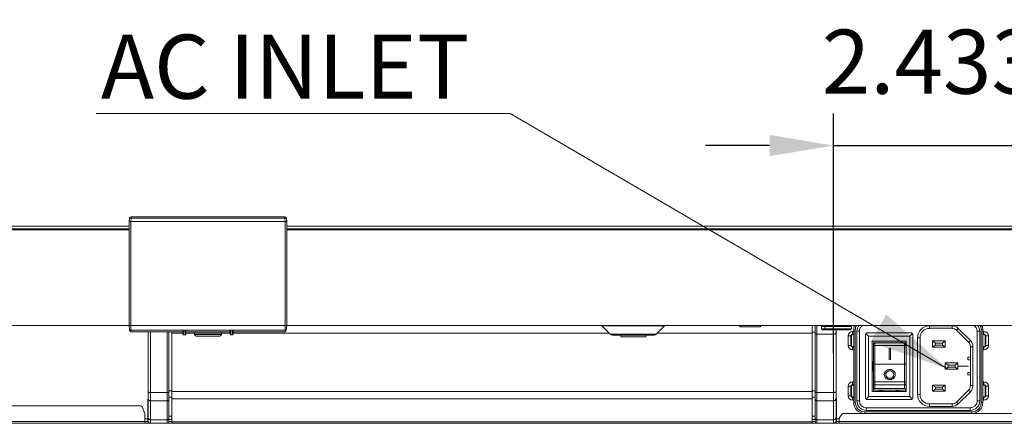
# Model space of a CAD drawing. Extents: x 1 to 173, y -13 to 116.
# Drawn here: x 49 to 61, y 26 to 31 of the extents above; entities that cross this region are included whole.
import ezdxf

# ---------------------------------------------------------------- set-up
doc = ezdxf.new("R2010")
doc.units = 0
doc.header["$MEASUREMENT"] = 0
doc.layers.get('0').update_dxf_attribs({"lineweight": 0})
doc.layers.add('00_COMPONENTS', color=7, linetype='Continuous', lineweight=0)
doc.styles.add('DC_TEXTSTYLE4', font='arial.ttf', dxfattribs={"height": 0.8})
doc.styles.add('DC_TEXTSTYLE5', font='arial.ttf', dxfattribs={"height": 0.2})
doc.dimstyles.get("Standard").update_dxf_attribs({"dimtxt": 0.18, "dimasz": 0.18, "dimexe": 0.18, "dimexo": 0.0625, "dimgap": 0.09, "dimtad": 0, "dimtih": 1, "dimtoh": 1, "dimdec": 4, "dimzin": 0, "dimdsep": 46, "dimtxsty": 'Standard', "dimcen": 0.09, "dimadec": 0, "dimazin": 0, "dimtfac": 1, "dimtdec": 4, "dimtofl": 0, "dimtmove": 0, "dimatfit": 3, "dimfxl": 1, "dimtolj": 1, "dimtzin": 0, "dimarcsym": 0})

# ---------------------------------------------------------------- blocks, each defined once
blk = doc.blocks.new('*D9')
at = {"color": 0, "linetype": 'Continuous', "lineweight": -2, "ltscale": 0.004921}
for p, q in [((59.171, 27.253), (59.171, 30.251)), ((61.604, 27.149), (61.604, 30.251)), ((58.371, 29.851), (57.571, 29.851)), ((59.171, 29.851), (61.604, 29.851)), ((62.404, 29.851), (63.204, 29.851))]:
    blk.add_line(p, q, dxfattribs=at)
at = {"color": 0}
for points in [[(58.371, 29.718), (58.371, 29.984), (59.171, 29.851)], [(62.404, 29.984), (62.404, 29.718), (61.604, 29.851)]]:
    blk.add_solid(points, dxfattribs=at)
at = {"layer": 'Defpoints', "color": 0}
for p in [(61.604, 29.851), (59.171, 27.191), (61.604, 27.086)]:
    blk.add_point(p, dxfattribs=at)
at = {"color": 0, "lineweight": 0, "insert": (60.387, 30.899), "char_height": 0.8, "attachment_point": 5, "style": 'DC_TEXTSTYLE4'}
blk.add_mtext('\\A1;2.433', dxfattribs=at)

msp = doc.modelspace()

# ---------------------------------------------------------------- hatches: boundary and pattern name
at = {"linetype": 'Continuous', "lineweight": 0, "ltscale": 0.07874, "true_color": 0x0000d5}
msp.add_hatch(color=172, dxfattribs=at).paths.add_polyline_path([(59.8311, 27.7393), (60.594, 27.0625), (59.6295, 27.3938)])

# ---------------------------------------------------------------- linework, layer by layer
at = {"color": 7, "linetype": 'Continuous', "lineweight": 0, "ltscale": 0.004921}
for p, q in [((58.9423, 26.3994), (58.9423, 27.6034)), ((58.962, 26.3798), (58.962, 27.6034)), ((58.9029, 27.5187), (58.9423, 27.5187)), ((59.1706, 27.4951), (58.962, 27.4951)), ((59.1706, 27.5483), (59.1706, 26.3798)), ((59.2021, 27.5483), (59.2021, 26.4112)), ((59.3545, 27.4724), (59.3937, 27.4724)), ((59.3545, 27.3542), (59.3545, 27.4724)), ((59.3879, 27.3542), (59.3879, 27.4724)), ((59.3937, 27.3542), (59.3937, 27.4724)), ((59.4095, 27.5274), (59.4233, 27.5274)), ((59.4095, 27.5274), (59.4095, 27.4881)), ((59.4095, 27.4939), (59.4233, 27.4939)), ((59.4095, 27.4881), (59.4233, 27.4881)), ((61.0374, 27.5274), (61.0512, 27.5274)), ((61.0374, 27.4939), (61.0512, 27.4939)), ((61.0374, 27.4881), (61.0512, 27.4881)), ((61.0512, 27.5274), (61.0512, 27.4881)), ((61.1062, 27.4724), (61.067, 27.4724)), ((61.067, 27.4724), (61.067, 27.3542)), ((61.0728, 27.4724), (61.0728, 27.3542)), ((61.1062, 27.4724), (61.1062, 27.3542)), ((59.3545, 27.3542), (59.3937, 27.3542)), ((59.4233, 27.3385), (59.4095, 27.3385)), ((59.4095, 27.2992), (59.4095, 27.3385)), ((59.4233, 27.3326), (59.4095, 27.3326)), ((61.0512, 27.3385), (61.0374, 27.3385)), ((61.0512, 27.3326), (61.0374, 27.3326)), ((61.0512, 27.2992), (61.0512, 27.3385)), ((61.1062, 27.3542), (61.067, 27.3542)), ((59.4233, 27.2992), (59.4095, 27.2992)), ((61.0512, 27.2992), (61.0374, 27.2992)), ((59.3545, 26.8424), (59.3937, 26.8424)), ((59.3545, 26.7243), (59.3545, 26.8424)), ((59.3879, 26.7243), (59.3879, 26.8424)), ((59.3937, 26.7243), (59.3937, 26.8424)), ((59.4095, 26.8974), (59.4233, 26.8974)), ((59.4095, 26.8974), (59.4095, 26.8582)), ((59.4095, 26.864), (59.4233, 26.864)), ((59.4095, 26.8582), (59.4233, 26.8582)), ((61.0374, 26.8974), (61.0512, 26.8974)), ((61.0374, 26.864), (61.0512, 26.864)), ((61.0374, 26.8582), (61.0512, 26.8582)), ((61.0512, 26.8974), (61.0512, 26.8582)), ((61.1062, 26.8424), (61.067, 26.8424)), ((61.067, 26.8424), (61.067, 26.7243)), ((61.0728, 26.8424), (61.0728, 26.7243)), ((61.1062, 26.8424), (61.1062, 26.7243)), ((58.9029, 26.7873), (58.9423, 26.7873)), ((58.9029, 26.7066), (58.9423, 26.7066)), ((59.1706, 26.7636), (58.962, 26.7636)), ((59.3545, 26.7243), (59.3937, 26.7243)), ((59.4233, 26.7086), (59.4095, 26.7086)), ((59.4095, 26.6693), (59.4095, 26.7086)), ((59.4233, 26.7027), (59.4095, 26.7027)), ((61.0512, 26.7086), (61.0374, 26.7086)), ((61.0512, 26.7027), (61.0374, 26.7027)), ((61.0512, 26.6693), (61.0512, 26.7086)), ((61.1062, 26.7243), (61.067, 26.7243)), ((59.1706, 26.6609), (58.962, 26.6609)), ((59.2021, 26.6002), (59.2061, 26.6002)), ((59.2061, 26.4034), (59.2061, 26.6908)), ((59.4233, 26.6693), (59.4095, 26.6693)), ((61.0512, 26.6693), (61.0374, 26.6693)), ((58.9029, 26.4693), (58.9423, 26.4693)), ((59.2061, 26.5451), (59.2021, 26.5451)), ((59.2061, 26.5136), (59.2021, 26.5136)), ((58.9029, 26.427), (58.9423, 26.427)), ((58.9423, 26.4034), (58.9297, 26.4034)), ((59.1706, 26.4236), (58.962, 26.4236)), ((59.1706, 26.3798), (58.962, 26.3798)), ((59.2415, 26.4034), (59.201, 26.4034)), ((59.2021, 26.4349), (59.2061, 26.4349)), ((59.2415, 26.4349), (59.2061, 26.4349))]:
    msp.add_line(p, q, dxfattribs=at)
at = {"color": 172, "linetype": 'Continuous', "lineweight": 0, "ltscale": 0.004921, "true_color": 0x0000d5, "flags": 128}
msp.add_lwpolyline([(49.9578, 30.251), (55.1303, 30.251), (60.594, 27.0625)], dxfattribs=at)
at = {"color": 7, "linetype": 'Continuous', "lineweight": 0, "ltscale": 0.004921, "flags": 128}
for points in [[(58.9423, 27.505), (58.9428, 27.5028), (58.9442, 27.5007), (58.9466, 27.4988), (58.9497, 27.4973), (58.9534, 27.4961), (58.9576, 27.4954), (58.962, 27.4951)], [(59.2021, 27.5109), (59.2015, 27.5078), (59.1997, 27.5048), (59.1968, 27.5021), (59.1929, 27.4997), (59.1881, 27.4978), (59.1827, 27.4963), (59.1768, 27.4954), (59.1706, 27.4951)], [(58.9423, 26.7735), (58.9428, 26.7713), (58.9442, 26.7692), (58.9466, 26.7674), (58.9497, 26.7658), (58.9534, 26.7646), (58.9576, 26.7639), (58.962, 26.7636)], [(59.2021, 26.7794), (59.2015, 26.7763), (59.1997, 26.7734), (59.1968, 26.7706), (59.1929, 26.7683), (59.1881, 26.7663), (59.1827, 26.7648), (59.1768, 26.7639), (59.1706, 26.7636)], [(58.9423, 26.6799), (58.9428, 26.6757), (58.9442, 26.6717), (58.9466, 26.6681), (58.9497, 26.6651), (58.9534, 26.6628), (58.9576, 26.6614), (58.962, 26.6609)], [(59.2021, 26.6913), (59.2015, 26.6854), (59.1997, 26.6797), (59.1968, 26.6744), (59.1929, 26.6698), (59.1881, 26.666), (59.1827, 26.6632), (59.1768, 26.6615), (59.1706, 26.6609)], [(59.2021, 26.454), (59.2015, 26.4481), (59.1997, 26.4424), (59.1968, 26.4371), (59.1929, 26.4325), (59.1881, 26.4287), (59.1827, 26.4259), (59.1768, 26.4242), (59.1706, 26.4236)], [(58.9423, 26.4426), (58.9428, 26.4384), (58.9442, 26.4344), (58.9466, 26.4308), (58.9497, 26.4278), (58.9534, 26.4255), (58.9576, 26.4241), (58.962, 26.4236)]]:
    msp.add_lwpolyline(points, dxfattribs=at)
at = {"color": 7, "linetype": 'Continuous', "lineweight": 0, "ltscale": 0.004921}
for centre, radius, start, end in [((59.4095, 27.4724), 0.055, 90, 180), ((59.4095, 27.4724), 0.0216, 90, 180), ((59.4095, 27.4724), 0.0157, 90, 180), ((61.0512, 27.4724), 0.055, 0, 90), ((61.0512, 27.4724), 0.0216, 360, 90), ((61.0512, 27.4724), 0.0157, 0, 90), ((59.4095, 27.3542), 0.055, 180, 270), ((59.4095, 27.3542), 0.0216, 180, 270), ((59.4095, 27.3542), 0.0157, 180, 270), ((61.0512, 27.3542), 0.055, 270, 0), ((61.0512, 27.3542), 0.0216, 270, 360), ((61.0512, 27.3542), 0.0157, 270, 0), ((59.4095, 26.8424), 0.055, 90, 180), ((59.4095, 26.8424), 0.0216, 90, 180), ((59.4095, 26.8424), 0.0157, 90, 180), ((61.0512, 26.8424), 0.055, 0, 90), ((61.0512, 26.8424), 0.0216, 360, 90), ((61.0512, 26.8424), 0.0157, 0, 90), ((59.1864, 26.6908), 0.0197, 0, 36.62041), ((59.4095, 26.7243), 0.055, 180, 270), ((59.4095, 26.7243), 0.0216, 180, 270), ((59.4095, 26.7243), 0.0157, 180, 270), ((61.0512, 26.7243), 0.055, 270, 0), ((61.0512, 26.7243), 0.0216, 270, 360), ((61.0512, 26.7243), 0.0157, 270, 0), ((58.962, 26.3994), 0.0197, 180, 270), ((59.1706, 26.4112), 0.0315, 270, 0)]:
    msp.add_arc(centre, radius, start, end, dxfattribs=at)
at = {"layer": '00_COMPONENTS', "color": 7, "linetype": 'Continuous', "lineweight": 0, "ltscale": 0.004921}
for p, q in [((50.3694, 28.9026), (50.373, 28.9437)), ((50.3891, 28.9026), (50.3926, 28.9437)), ((50.3926, 28.9437), (50.3926, 28.9616)), ((50.3926, 28.9616), (52.3147, 28.9616)), ((50.3926, 28.9437), (52.3147, 28.9437)), ((52.3147, 28.9616), (52.3147, 28.9437)), ((52.3147, 28.9437), (52.3183, 28.9034)), ((52.3379, 28.9026), (52.3344, 28.9437)), ((22.7671, 28.812), (50.3694, 28.812)), ((22.7986, 28.8435), (50.3694, 28.8435)), ((30.9049, 28.7963), (50.3694, 28.7963)), ((50.3694, 28.9026), (50.3694, 27.6039)), ((50.3694, 28.9026), (52.3379, 28.9026)), ((50.3891, 28.9026), (50.3891, 27.5426)), ((52.3183, 27.5426), (52.3183, 28.9034)), ((52.3379, 28.9034), (52.3369, 28.9037)), ((52.3379, 28.9026), (52.3379, 27.6039)), ((52.3379, 28.8435), (79.9088, 28.8435)), ((52.3379, 28.812), (79.9403, 28.812)), ((52.3379, 28.7963), (79.1568, 28.7963)), ((50.3694, 27.6034), (31.4678, 27.6034)), ((50.3694, 27.6039), (50.3748, 27.5426)), ((50.3704, 27.6034), (50.3694, 27.6039)), ((52.3326, 27.5426), (52.338, 27.6039)), ((52.3379, 27.6034), (80.0387, 27.6034)), ((57.0605, 27.5976), (56.2768, 27.5976)), ((56.2768, 27.5976), (56.3815, 27.4929)), ((57.0605, 27.5976), (56.9558, 27.4929)), ((58.0013, 27.6034), (58.0013, 27.5837)), ((58.2572, 27.5837), (58.0013, 27.5837)), ((58.2572, 27.6034), (58.2572, 27.5837)), ((58.9029, 26.3798), (58.9029, 27.6034)), ((59.019, 27.5916), (59.395, 27.5916)), ((59.019, 27.5916), (59.019, 27.5601)), ((59.0604, 27.5916), (59.0604, 27.5601)), ((59.395, 27.5916), (59.395, 27.5601)), ((60.3701, 27.5983), (60.6525, 27.5983)), ((60.3701, 27.5983), (60.3701, 27.5669)), ((60.3701, 27.5669), (60.6525, 27.5669)), ((60.6525, 27.5983), (60.6525, 27.5669)), ((60.7304, 27.5661), (60.7081, 27.5438)), ((60.8811, 27.4153), (60.7304, 27.5661)), ((50.3748, 27.5426), (51.0451, 27.5426)), ((51.0387, 27.5246), (50.3944, 27.5246)), ((50.6047, 26.4112), (50.6047, 27.5246)), ((50.6362, 26.3798), (50.6362, 27.5246)), ((50.8448, 27.5246), (50.8448, 26.3798)), ((50.8645, 27.5246), (50.8645, 26.3994)), ((50.9039, 26.3798), (50.9039, 27.5246)), ((50.9039, 27.505), (51.0405, 27.505)), ((51.0416, 27.4925), (51.0384, 27.5285)), ((51.0388, 27.5239), (51.0466, 27.5246)), ((51.0466, 27.5246), (51.0451, 27.5426)), ((51.0718, 27.5426), (51.0451, 27.5426)), ((51.0494, 27.4853), (51.0466, 27.5246)), ((51.0702, 27.5246), (51.0466, 27.5246)), ((51.0674, 27.4853), (51.0494, 27.4853)), ((51.0702, 27.5246), (51.0674, 27.4853)), ((51.0718, 27.5426), (51.0702, 27.5246)), ((51.078, 27.5239), (51.0702, 27.5246)), ((51.0718, 27.5426), (51.6356, 27.5426)), ((51.0784, 27.5285), (51.0753, 27.4925)), ((51.0764, 27.505), (51.631, 27.505)), ((51.6293, 27.5246), (51.0781, 27.5246)), ((51.1864, 27.505), (51.1864, 27.4892)), ((51.521, 27.4892), (51.1864, 27.4892)), ((51.5013, 27.4695), (51.2061, 27.4695)), ((51.521, 27.505), (51.521, 27.4892)), ((51.6321, 27.4925), (51.6289, 27.5285)), ((51.6293, 27.5239), (51.6372, 27.5246)), ((51.6372, 27.5246), (51.6356, 27.5426)), ((51.6623, 27.5426), (51.6356, 27.5426)), ((51.6399, 27.4853), (51.6372, 27.5246)), ((51.6608, 27.5246), (51.6372, 27.5246)), ((51.658, 27.4853), (51.6399, 27.4853)), ((51.6608, 27.5246), (51.658, 27.4853)), ((51.6623, 27.5426), (51.6608, 27.5246)), ((51.6686, 27.5239), (51.6608, 27.5246)), ((51.6623, 27.5426), (52.3326, 27.5426)), ((51.669, 27.5285), (51.6658, 27.4925)), ((51.6669, 27.505), (56.3694, 27.505)), ((52.313, 27.5246), (51.6687, 27.5246)), ((56.9558, 27.4929), (56.3815, 27.4929)), ((56.9279, 27.4813), (56.4094, 27.4813)), ((56.5112, 27.4616), (56.5112, 27.4813)), ((56.5112, 27.4616), (56.8261, 27.4616)), ((56.8261, 27.4616), (56.8261, 27.4813)), ((56.9679, 27.505), (58.9029, 27.505)), ((59.395, 27.5601), (59.019, 27.5601)), ((59.3832, 27.5483), (59.0309, 27.5483)), ((59.4429, 27.5472), (59.4233, 27.5472)), ((59.4233, 26.6417), (59.4233, 27.5472)), ((59.4429, 26.6417), (59.4429, 27.5472)), ((59.4941, 27.5295), (59.4626, 27.5295)), ((59.4626, 26.6594), (59.4626, 27.5295)), ((59.4941, 26.6594), (59.4941, 27.5295)), ((59.5689, 26.6987), (59.5689, 27.4901)), ((59.5749, 27.5038), (59.6083, 27.4704)), ((59.5886, 27.5098), (60.1437, 27.5098)), ((60.124, 27.4704), (59.6083, 27.4704)), ((59.6083, 27.4704), (59.6083, 26.7145)), ((60.1575, 27.5038), (60.124, 27.4704)), ((60.124, 26.7145), (60.124, 27.4704)), ((60.1634, 27.4901), (60.1634, 26.6987)), ((60.2205, 27.4487), (60.252, 27.4487)), ((60.2205, 26.7401), (60.2205, 27.4487)), ((60.252, 27.4487), (60.252, 26.7401)), ((60.7081, 27.5438), (60.8589, 27.3931)), ((60.9666, 27.5295), (60.9981, 27.5295)), ((60.9666, 27.5295), (60.9666, 26.6594)), ((60.9981, 27.5295), (60.9981, 26.6594)), ((61.0177, 27.5472), (61.0374, 27.5472)), ((61.0177, 27.5472), (61.0177, 26.6417)), ((61.0374, 27.5472), (61.0374, 26.6417)), ((59.6536, 27.4074), (60.0788, 27.4074)), ((59.6536, 26.7775), (59.6536, 27.4074)), ((59.6693, 26.7931), (59.6693, 27.3707)), ((59.689, 27.3875), (60.0591, 27.3875)), ((59.689, 26.8142), (59.689, 27.3875)), ((59.689, 27.3838), (60.0591, 27.3838)), ((59.689, 27.3528), (60.0591, 27.3528)), ((60.0591, 26.8142), (60.0591, 27.3875)), ((60.0788, 26.7775), (60.0788, 27.4074)), ((60.567, 27.4094), (60.4095, 27.4094)), ((60.4449, 27.3818), (60.4095, 27.4094)), ((60.4095, 27.4094), (60.4095, 27.3306)), ((60.4449, 27.3582), (60.4095, 27.3306)), ((60.567, 27.3306), (60.4095, 27.3306)), ((60.5315, 27.3818), (60.4449, 27.3818)), ((60.4449, 27.3582), (60.4449, 27.3818)), ((60.5315, 27.3582), (60.4449, 27.3582)), ((60.567, 27.4094), (60.5315, 27.3818)), ((60.5315, 27.3818), (60.5315, 27.3582)), ((60.5315, 27.3582), (60.567, 27.3306)), ((60.567, 27.4094), (60.567, 27.3306)), ((60.8811, 27.4153), (60.8589, 27.3931)), ((60.9134, 27.3374), (60.8819, 27.3374)), ((60.8819, 27.3374), (60.8819, 26.8514)), ((60.9134, 27.3374), (60.9134, 26.8514)), ((59.8839, 27.3133), (59.8642, 27.3133)), ((59.8642, 27.3133), (59.8642, 27.1755)), ((59.8839, 27.3133), (59.8839, 27.1755)), ((60.8504, 27.2046), (60.8819, 27.2046)), ((60.8504, 27.2046), (60.8504, 27.1732)), ((59.6536, 27.1279), (59.6654, 27.1279)), ((59.6654, 27.1515), (59.6693, 27.1515)), ((59.6654, 27.1515), (59.6654, 27.0334)), ((59.689, 27.1194), (60.0591, 27.1194)), ((59.8839, 27.1755), (59.8642, 27.1755)), ((60.7244, 27.1338), (60.567, 27.1338)), ((60.6024, 27.1062), (60.567, 27.1338)), ((60.567, 27.1338), (60.567, 27.055)), ((60.6024, 27.0826), (60.567, 27.055)), ((60.689, 27.1062), (60.6024, 27.1062)), ((60.6024, 27.0826), (60.6024, 27.1062)), ((60.689, 27.0826), (60.6024, 27.0826)), ((60.7244, 27.1338), (60.689, 27.1062)), ((60.689, 27.1062), (60.689, 27.0826)), ((60.689, 27.0826), (60.7244, 27.055)), ((60.7244, 27.1338), (60.7244, 27.055)), ((60.7244, 27.0944), (60.8589, 27.0944)), ((60.8504, 27.1732), (60.8819, 27.1732)), ((59.6654, 27.0576), (59.6536, 27.0576)), ((59.6536, 27.057), (59.6654, 27.057)), ((59.6693, 27.0343), (59.6654, 27.0343)), ((59.6654, 27.0334), (59.6693, 27.0334)), ((60.7244, 27.055), (60.567, 27.055)), ((60.8504, 27.0157), (60.8819, 27.0157)), ((60.8504, 27.0157), (60.8504, 26.9842)), ((60.8819, 26.9842), (60.8504, 26.9842)), ((59.689, 26.8987), (60.0591, 26.8987)), ((59.689, 26.8604), (60.0591, 26.8604)), ((60.567, 26.8582), (60.4095, 26.8582)), ((60.4449, 26.8306), (60.4095, 26.8582)), ((60.4095, 26.8582), (60.4095, 26.7795)), ((60.5315, 26.8306), (60.4449, 26.8306)), ((60.4449, 26.807), (60.4449, 26.8306)), ((60.567, 26.8582), (60.5315, 26.8306)), ((60.5315, 26.8306), (60.5315, 26.807)), ((60.567, 26.8582), (60.567, 26.7795)), ((60.8819, 26.8514), (60.9134, 26.8514)), ((50.6362, 26.7636), (50.8448, 26.7636)), ((50.9039, 26.7873), (50.8645, 26.7873)), ((50.9039, 26.7066), (50.8645, 26.7066)), ((58.9029, 26.7759), (50.9039, 26.7759)), ((59.5768, 26.683), (59.6083, 26.7145)), ((59.6083, 26.7145), (60.124, 26.7145)), ((60.0788, 26.7775), (59.6536, 26.7775)), ((59.6693, 26.7931), (60.0788, 26.7931)), ((60.0591, 26.8142), (59.689, 26.8142)), ((59.7514, 26.7795), (59.7514, 26.7931)), ((59.7829, 26.7834), (59.7514, 26.7834)), ((59.7841, 26.7795), (59.7514, 26.7795)), ((59.7829, 26.7931), (59.7829, 26.7795)), ((59.7841, 26.7931), (59.7841, 26.7795)), ((59.9483, 26.7931), (59.9483, 26.7795)), ((59.9483, 26.7795), (59.9809, 26.7795)), ((59.9736, 26.7931), (59.9736, 26.7795)), ((59.9809, 26.7795), (59.9809, 26.7931)), ((60.1555, 26.683), (60.124, 26.7145)), ((60.2205, 26.7401), (60.252, 26.7401)), ((60.4449, 26.807), (60.4095, 26.7795)), ((60.567, 26.7795), (60.4095, 26.7795)), ((60.5315, 26.807), (60.4449, 26.807)), ((60.5315, 26.807), (60.567, 26.7795)), ((60.7081, 26.645), (60.8589, 26.7958)), ((60.7304, 26.6228), (60.8811, 26.7735)), ((60.8811, 26.7735), (60.8589, 26.7958)), ((36.7337, 26.6002), (50.4993, 26.6002)), ((50.6007, 26.4034), (50.6007, 26.679)), ((50.6007, 26.679), (50.6047, 26.679)), ((50.6042, 26.6783), (50.6007, 26.6787)), ((50.6007, 26.6361), (50.6047, 26.6365)), ((50.6047, 26.6129), (50.6007, 26.6133)), ((50.6047, 26.6783), (50.6042, 26.6783)), ((50.6362, 26.6609), (50.8448, 26.6609)), ((58.9029, 26.6842), (50.9039, 26.6842)), ((59.2021, 26.6553), (59.2061, 26.6553)), ((59.4429, 26.6417), (59.4233, 26.6417)), ((59.4941, 26.6594), (59.4626, 26.6594)), ((60.1437, 26.6791), (59.5886, 26.6791)), ((60.3701, 26.622), (60.6525, 26.622)), ((60.3701, 26.5905), (60.3701, 26.622)), ((60.6525, 26.5905), (60.3701, 26.5905)), ((60.6525, 26.5905), (60.6525, 26.622)), ((60.7304, 26.6228), (60.7081, 26.645)), ((60.9981, 26.6594), (60.9666, 26.6594)), ((61.0177, 26.6417), (61.0374, 26.6417)), ((50.5653, 26.5018), (50.5358, 26.5755)), ((50.5653, 26.3798), (50.5653, 26.5018)), ((50.6007, 26.5707), (50.6047, 26.5711)), ((50.6047, 26.5475), (50.6007, 26.5479)), ((50.6007, 26.5052), (50.6047, 26.5057)), ((50.6007, 26.4785), (50.6047, 26.4785)), ((50.8645, 26.4693), (50.9039, 26.4693)), ((59.2692, 26.4843), (59.2415, 26.4427)), ((59.3019, 26.5018), (61.5039, 26.5018)), ((60.8996, 26.5235), (59.5611, 26.5235)), ((59.5611, 26.5235), (59.5611, 26.5039)), ((60.8996, 26.5039), (59.5611, 26.5039)), ((60.88, 26.5728), (59.5807, 26.5728)), ((59.5807, 26.5728), (59.5807, 26.5413)), ((60.88, 26.5413), (59.5807, 26.5413)), ((60.88, 26.5728), (60.88, 26.5413)), ((60.8996, 26.5039), (60.8996, 26.5235)), ((31.8803, 26.3798), (58.962, 26.3798)), ((50.5653, 26.4034), (36.6677, 26.4034)), ((50.5653, 26.4349), (50.6007, 26.4349)), ((50.5653, 26.4034), (50.6058, 26.4034)), ((50.6007, 26.4464), (50.6047, 26.4464)), ((50.6047, 26.4349), (50.6007, 26.4349)), ((50.6047, 26.3798), (50.6047, 26.4034)), ((50.6362, 26.4236), (50.8448, 26.4236)), ((50.9039, 26.427), (50.8645, 26.427)), ((50.8645, 26.4034), (50.9039, 26.4034)), ((50.9039, 26.3999), (58.9029, 26.3999)), ((58.9029, 26.4034), (58.9297, 26.4034)), ((59.1706, 26.3798), (61.6352, 26.3798)), ((59.2021, 26.4034), (59.2021, 26.3798)), ((59.2415, 26.3798), (59.2415, 26.4427)), ((61.5643, 26.4034), (59.2415, 26.4034))]:
    msp.add_line(p, q, dxfattribs=at)
at = {"layer": '00_COMPONENTS', "color": 7, "linetype": 'Continuous', "lineweight": 0, "ltscale": 0.004921, "flags": 128}
for points in [[(50.373, 28.9437), (50.374, 28.9441), (50.3769, 28.9443), (50.3812, 28.9443), (50.3867, 28.9441), (50.3926, 28.9437)], [(52.3344, 28.9437), (52.3334, 28.9441), (52.3305, 28.9443), (52.3262, 28.9443), (52.3207, 28.9441), (52.3147, 28.9437)], [(50.3891, 28.9034), (50.3831, 28.9037), (50.3776, 28.9038), (50.3733, 28.9038), (50.3705, 28.9037), (50.3695, 28.9034)], [(52.3369, 28.9037), (52.3341, 28.9038), (52.3298, 28.9038), (52.3243, 28.9037), (52.3183, 28.9034)], [(50.3704, 27.6034), (52.337, 27.6034), (52.3379, 27.6039)], [(50.3944, 27.5246), (50.3933, 27.5249), (50.3924, 27.5257), (50.3915, 27.5271), (50.3908, 27.5289), (50.3902, 27.5311), (50.3897, 27.5336), (50.3894, 27.5364), (50.3892, 27.5395), (50.3891, 27.5426)], [(51.0384, 27.5285), (51.0384, 27.5298), (51.0387, 27.5311), (51.0391, 27.5324), (51.0396, 27.5336), (51.04, 27.5346), (51.0405, 27.5356), (51.0409, 27.5366), (51.0414, 27.5375), (51.0418, 27.5383), (51.0422, 27.539), (51.0426, 27.5397), (51.043, 27.5404), (51.0434, 27.541), (51.0438, 27.5416), (51.0442, 27.542), (51.0446, 27.5424), (51.0451, 27.5426)], [(51.0718, 27.5426), (51.0722, 27.5424), (51.0726, 27.5421), (51.073, 27.5416), (51.0734, 27.5411), (51.0737, 27.5406), (51.0741, 27.5399), (51.0745, 27.5393), (51.0748, 27.5386), (51.0752, 27.5379), (51.0757, 27.5371), (51.0761, 27.5362), (51.0765, 27.5353), (51.077, 27.5343), (51.0774, 27.5333), (51.0778, 27.5322), (51.0782, 27.531), (51.0784, 27.5298), (51.0784, 27.5285)], [(51.6289, 27.5285), (51.629, 27.5298), (51.6293, 27.5311), (51.6297, 27.5324), (51.6301, 27.5336), (51.6306, 27.5346), (51.631, 27.5356), (51.6315, 27.5366), (51.6319, 27.5375), (51.6324, 27.5383), (51.6328, 27.539), (51.6332, 27.5397), (51.6336, 27.5404), (51.634, 27.541), (51.6343, 27.5416), (51.6347, 27.542), (51.6351, 27.5424), (51.6356, 27.5426)], [(51.6623, 27.5426), (51.6628, 27.5424), (51.6632, 27.5421), (51.6636, 27.5416), (51.6639, 27.5411), (51.6643, 27.5406), (51.6646, 27.5399), (51.665, 27.5393), (51.6654, 27.5386), (51.6658, 27.5379), (51.6662, 27.5371), (51.6666, 27.5362), (51.6671, 27.5353), (51.6675, 27.5343), (51.6679, 27.5333), (51.6684, 27.5322), (51.6687, 27.531), (51.669, 27.5298), (51.669, 27.5285)], [(52.3183, 27.5426), (52.3182, 27.5395), (52.318, 27.5364), (52.3177, 27.5336), (52.3172, 27.5311), (52.3166, 27.5289), (52.3159, 27.5271), (52.315, 27.5257), (52.3141, 27.5249), (52.313, 27.5246)], [(59.6693, 27.3707), (59.6694, 27.3724), (59.6697, 27.374), (59.6702, 27.3756), (59.6708, 27.377), (59.6714, 27.3782), (59.6721, 27.3794), (59.6729, 27.3804), (59.6737, 27.3813), (59.6745, 27.3821), (59.6753, 27.3828), (59.6762, 27.3835), (59.6771, 27.3841), (59.678, 27.3846), (59.6789, 27.3852), (59.68, 27.3857), (59.6814, 27.3862), (59.6829, 27.3867), (59.6846, 27.3871), (59.6866, 27.3874), (59.689, 27.3875)], [(59.689, 27.3838), (59.6829, 27.3829), (59.6776, 27.3802), (59.6733, 27.376), (59.6704, 27.3704), (59.6693, 27.3642)], [(59.6693, 27.3553), (59.6703, 27.3545), (59.6729, 27.3539), (59.6772, 27.3533), (59.6827, 27.353), (59.689, 27.3528)], [(60.0591, 27.3875), (60.0615, 27.3874), (60.0634, 27.3871), (60.0652, 27.3867), (60.0667, 27.3862), (60.0681, 27.3857), (60.0691, 27.3852), (60.0701, 27.3846), (60.071, 27.3841), (60.0719, 27.3835), (60.0727, 27.3828), (60.0736, 27.3821), (60.0744, 27.3813), (60.0752, 27.3804), (60.0759, 27.3794), (60.0767, 27.3783), (60.0773, 27.377), (60.0779, 27.3756), (60.0784, 27.374), (60.0787, 27.3724), (60.0788, 27.3707)], [(60.0788, 27.3642), (60.0778, 27.3702), (60.0752, 27.3755), (60.0709, 27.3799), (60.0654, 27.3828), (60.0591, 27.3838)], [(60.0788, 27.3553), (60.0778, 27.3545), (60.0752, 27.3539), (60.0709, 27.3533), (60.0654, 27.353), (60.0591, 27.3528)], [(59.6693, 27.1159), (59.6703, 27.117), (59.6731, 27.118), (59.6774, 27.1187), (59.6829, 27.1192), (59.689, 27.1194)], [(60.0788, 27.1159), (60.0778, 27.1169), (60.075, 27.1179), (60.0707, 27.1187), (60.0652, 27.1192), (60.0591, 27.1194)], [(59.8051, 26.9889), (59.8066, 27.0024), (59.8111, 27.0153), (59.8183, 27.0272), (59.8279, 27.0374), (59.8396, 27.0456), (59.8527, 27.0512), (59.8668, 27.0542), (59.8812, 27.0542), (59.8954, 27.0513), (59.9085, 27.0456), (59.9202, 27.0375), (59.9298, 27.0272), (59.937, 27.0153), (59.9414, 27.0024), (59.9429, 26.9889)], [(59.9429, 26.9889), (59.9414, 26.9756), (59.937, 26.9629), (59.9298, 26.9513), (59.9202, 26.9415), (59.9085, 26.9338), (59.8954, 26.9284), (59.8812, 26.9257), (59.8669, 26.9257), (59.8527, 26.9284), (59.8396, 26.9338), (59.8279, 26.9415), (59.8183, 26.9513), (59.8111, 26.9629), (59.8066, 26.9756), (59.8051, 26.9889)], [(59.9428, 26.9889), (59.9406, 27.0047), (59.9337, 27.0205), (59.9228, 27.0339), (59.9085, 27.0443), (59.8919, 27.0508), (59.874, 27.053), (59.8562, 27.0508), (59.8396, 27.0443), (59.8253, 27.0339), (59.8144, 27.0205), (59.8075, 27.0047), (59.8053, 26.9889)], [(59.9233, 26.9889), (59.9216, 27.0008), (59.9167, 27.0121), (59.9089, 27.0218), (59.8987, 27.0293), (59.8868, 27.034), (59.874, 27.0356), (59.8613, 27.034), (59.8494, 27.0292), (59.8392, 27.0218), (59.8314, 27.0121), (59.8265, 27.0008), (59.8248, 26.9889)], [(59.8248, 26.9889), (59.8265, 26.9771), (59.8314, 26.966), (59.8392, 26.9566), (59.8494, 26.9494), (59.8613, 26.9449), (59.8741, 26.9433), (59.8868, 26.9449), (59.8987, 26.9494), (59.9089, 26.9566), (59.9167, 26.966), (59.9216, 26.9771), (59.9233, 26.9889)], [(59.9233, 26.9879), (59.9213, 26.9748), (59.9154, 26.9627), (59.9063, 26.9527), (59.8945, 26.9456), (59.8811, 26.9419), (59.867, 26.9419), (59.8536, 26.9456), (59.8418, 26.9527), (59.8326, 26.9627), (59.8268, 26.9748), (59.8248, 26.9879)], [(59.6693, 26.8896), (59.6703, 26.8924), (59.6729, 26.8949), (59.6772, 26.8969), (59.6827, 26.8982), (59.689, 26.8987)], [(59.6693, 26.8786), (59.6703, 26.873), (59.6729, 26.8681), (59.6772, 26.8641), (59.6827, 26.8614), (59.689, 26.8604)], [(60.0788, 26.8896), (60.0778, 26.8924), (60.0752, 26.8949), (60.0709, 26.8969), (60.0654, 26.8982), (60.0591, 26.8987)], [(60.0591, 26.8604), (60.0652, 26.8613), (60.0705, 26.8638), (60.0748, 26.8677), (60.0777, 26.8728), (60.0788, 26.8786)], [(50.6047, 26.7794), (50.6052, 26.7767), (50.6066, 26.774), (50.6089, 26.7715), (50.6121, 26.7693), (50.6159, 26.7673), (50.6204, 26.7658), (50.6254, 26.7646), (50.6307, 26.7639), (50.6362, 26.7636)], [(50.8645, 26.7735), (50.8641, 26.7716), (50.863, 26.7697), (50.8612, 26.768), (50.8588, 26.7665), (50.8558, 26.7653), (50.8524, 26.7644), (50.8487, 26.7638), (50.8448, 26.7636)], [(59.689, 26.8142), (59.6866, 26.8141), (59.6847, 26.8138), (59.6829, 26.8134), (59.6814, 26.8129), (59.68, 26.8123), (59.6789, 26.8118), (59.678, 26.8113), (59.6771, 26.8107), (59.6762, 26.8101), (59.6754, 26.8095), (59.6745, 26.8087), (59.6737, 26.8079), (59.6729, 26.807), (59.6721, 26.806), (59.6714, 26.8049), (59.6708, 26.8036), (59.6702, 26.8022), (59.6697, 26.8007), (59.6694, 26.7991), (59.6693, 26.7973)], [(60.0788, 26.7973), (60.0787, 26.7991), (60.0784, 26.8007), (60.0779, 26.8022), (60.0773, 26.8036), (60.0767, 26.8049), (60.076, 26.806), (60.0752, 26.807), (60.0744, 26.8079), (60.0736, 26.8087), (60.0728, 26.8094), (60.0719, 26.8101), (60.071, 26.8107), (60.0701, 26.8113), (60.0692, 26.8118), (60.0681, 26.8123), (60.0667, 26.8129), (60.0652, 26.8133), (60.0635, 26.8138), (60.0615, 26.8141), (60.0591, 26.8142)], [(50.6047, 26.6913), (50.6052, 26.6861), (50.6066, 26.6809), (50.6089, 26.6761), (50.6121, 26.6718), (50.6159, 26.668), (50.6204, 26.665), (50.6254, 26.6628), (50.6307, 26.6614), (50.6362, 26.6609)], [(50.8645, 26.6799), (50.8641, 26.6762), (50.863, 26.6727), (50.8612, 26.6694), (50.8588, 26.6665), (50.8558, 26.6641), (50.8524, 26.6624), (50.8487, 26.6613), (50.8448, 26.6609)], [(50.6047, 26.454), (50.6052, 26.4488), (50.6066, 26.4436), (50.6089, 26.4388), (50.6121, 26.4345), (50.6159, 26.4307), (50.6204, 26.4277), (50.6254, 26.4255), (50.6307, 26.4241), (50.6362, 26.4236)], [(50.8645, 26.4426), (50.8641, 26.4389), (50.863, 26.4354), (50.8612, 26.4321), (50.8588, 26.4292), (50.8558, 26.4268), (50.8524, 26.4251), (50.8487, 26.424), (50.8448, 26.4236)]]:
    msp.add_lwpolyline(points, dxfattribs=at)
at = {"layer": '00_COMPONENTS', "color": 7, "linetype": 'Continuous', "lineweight": 0, "ltscale": 0.004921}
for centre, radius, start, end in [((50.3926, 28.942), 0.0197, 90, 175), ((52.3147, 28.942), 0.0197, 5, 90), ((56.2629, 27.5837), 0.0197, 45, 90), ((57.0744, 27.5837), 0.0197, 97.5, 135), ((59.0309, 27.5916), 0.0118, 90, 180), ((59.0722, 27.5916), 0.0118, 90, 180), ((59.3832, 27.5916), 0.0118, 0, 90), ((59.5611, 27.5472), 0.1378, 155.84597, 180), ((59.5611, 27.5472), 0.1181, 151.44702, 180), ((59.5807, 27.5295), 0.1181, 141.16822, 180), ((59.5807, 27.5295), 0.0866, 120.83978, 180), ((60.3701, 27.4487), 0.1496, 90, 180), ((60.3701, 27.4487), 0.1181, 90, 180), ((60.6525, 27.4881), 0.1102, 45, 90), ((60.6525, 27.4881), 0.0787, 45, 90), ((60.88, 27.5295), 0.0866, 0, 59.16022), ((60.88, 27.5295), 0.1181, 0, 38.81), ((60.8996, 27.5472), 0.1181, 0, 28.55298), ((60.8996, 27.5472), 0.1378, 0, 24.12311), ((50.3944, 27.5443), 0.0197, 185, 270), ((51.0494, 27.4931), 0.00787, 185, 270), ((51.0674, 27.4931), 0.00787, 270, 355), ((51.2061, 27.505), 0.0197, 90, 180), ((51.2061, 27.4892), 0.0197, 180, 270), ((51.5013, 27.505), 0.0197, 0, 90), ((51.5013, 27.4892), 0.0197, 270, 0), ((51.6399, 27.4931), 0.00787, 185, 270), ((51.658, 27.4931), 0.00787, 270, 355), ((52.313, 27.5443), 0.0197, 270, 355), ((56.4094, 27.5207), 0.0394, 225, 270), ((56.9279, 27.5207), 0.0394, 270, 315), ((59.0309, 27.5601), 0.0118, 180, 270), ((59.0722, 27.5601), 0.0118, 180, 270), ((59.3832, 27.5601), 0.0118, 270, 0), ((59.5886, 27.4901), 0.0197, 90, 180), ((60.1437, 27.4901), 0.0197, 0, 90), ((60.8032, 27.3374), 0.0787, 0, 45), ((60.8032, 27.3374), 0.1102, 0, 45), ((60.8032, 26.8514), 0.0787, 315, 0), ((60.8032, 26.8514), 0.1102, 315, 0), ((60.3701, 26.7401), 0.1496, 180, 270), ((60.3701, 26.7401), 0.1181, 180, 270), ((50.4993, 26.5609), 0.0394, 21.80141, 90), ((59.5611, 26.6417), 0.1378, 180, 270), ((59.5611, 26.6417), 0.1181, 180, 270), ((59.5807, 26.6594), 0.1181, 180, 270), ((59.5807, 26.6594), 0.0866, 180, 270), ((59.5886, 26.6987), 0.0197, 180, 270), ((60.1437, 26.6987), 0.0197, 270, 0), ((60.6525, 26.7007), 0.0787, 270, 315), ((60.6525, 26.7007), 0.1102, 270, 315), ((60.88, 26.6594), 0.1181, 270, 0), ((60.88, 26.6594), 0.0866, 270, 0), ((60.8996, 26.6417), 0.1378, 270, 0), ((60.8996, 26.6417), 0.1181, 270, 0), ((50.5935, 26.4506), 0.0394, 73.54388, 79.44232), ((59.3019, 26.4624), 0.0394, 90, 146.30993), ((50.6362, 26.4112), 0.0315, 180, 270), ((50.8448, 26.3994), 0.0197, 270, 0)]:
    msp.add_arc(centre, radius, start, end, dxfattribs=at)

# ---------------------------------------------------------------- texts
at = {"color": 172, "linetype": 'Continuous', "lineweight": 0, "true_color": 0x0000d5, "style": 'DC_TEXTSTYLE5'}
msp.add_text('AC INLET', height=0.8, dxfattribs=at).set_placement((50.0163, 30.4374))

# ---------------------------------------------------------------- dimensions: what is measured, and where the dimension line sits
at = {"color": 172, "linetype": 'Continuous', "lineweight": 0, "ltscale": 0.004921, "true_color": 0x0000d5}
dim = msp.add_linear_dim(base=(61.6037, 29.851), p1=(59.1706, 27.1909), p2=(61.6037, 27.0865), dimstyle='Standard', override={"dimtxt": 0.8, "dimasz": 0.8, "dimexe": 0.4, "dimgap": 0.64, "dimtad": 1, "dimjust": 0, "dimtih": 1, "dimtoh": 0, "dimdec": 3, "dimzin": 0, "dimlunit": 2, "dimtxsty": 'DC_TEXTSTYLE4', "dimsah": 0, "dimtol": 0, "dimtfac": 1, "dimtdec": 3, "dimtix": 1, "dimtofl": 1, "dimtmove": 0, "dimfxl": 16, "dimfxlon": 1}, dxfattribs=at)
dim.commit()
dim.dimension.update_dxf_attribs({"geometry": '*D9', "text_midpoint": (60.3871, 30.8994)})

doc.saveas('drawing.dxf')
